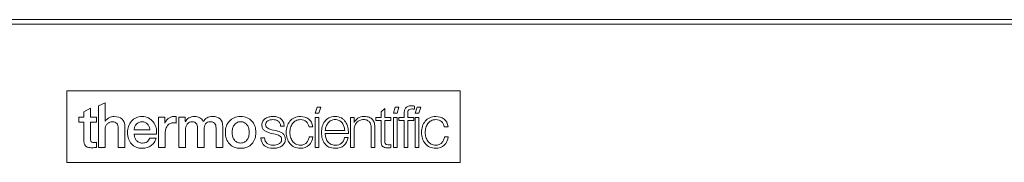
# Paper-space layout '_Right' of a CAD drawing. Units: millimetres. Extents: x -1165 to 934, y -52 to 1931.
# Drawn here: x -640 to -115, y 1851 to 1927 of the extents above; entities that cross this region are included whole.
import ezdxf

# ---------------------------------------------------------------- set-up
doc = ezdxf.new("R2010")
doc.units = ezdxf.units.MM

psp = doc.layouts.new('_Right')

# ---------------------------------------------------------------- linework, layer by layer
at = {"color": 7, "linetype": 'Continuous', "lineweight": 15}
for p, q in [((49.03, 1927.23), (-1069.08, 1927.23)), ((2.18, 1924.79), (-1020.52, 1924.79)), ((-614.8, 1851.03), (-614.8, 1889.13)), ((-614.8, 1889.13), (-405.25, 1889.13)), ((-405.25, 1889.13), (-405.25, 1851.03)), ((-602.22, 1879.89), (-605.77, 1878.06)), ((-602.22, 1875.07), (-602.22, 1879.89)), ((-594.47, 1882.78), (-598.02, 1881.2)), ((-598.02, 1881.2), (-598.02, 1858.96)), ((-594.47, 1872.95), (-594.47, 1882.78)), ((-481.5, 1880.43), (-482.48, 1877.28)), ((-479.54, 1880.43), (-481.5, 1880.43)), ((-480.52, 1877.28), (-479.54, 1880.43)), ((-445.42, 1879.86), (-447.38, 1878.06)), ((-445.42, 1875.04), (-445.42, 1879.86)), ((-439.86, 1880.43), (-440.84, 1877.28)), ((-437.89, 1880.43), (-439.86, 1880.43)), ((-438.88, 1877.28), (-437.89, 1880.43)), ((-429.6, 1879.4), (-429.6, 1881.08)), ((-428.23, 1880.43), (-429.21, 1877.28)), ((-426.26, 1880.43), (-428.23, 1880.43)), ((-427.24, 1877.28), (-426.26, 1880.43)), ((-605.77, 1875.07), (-608.45, 1875.07)), ((-608.45, 1875.07), (-608.45, 1872.42)), ((-605.77, 1878.06), (-605.77, 1875.07)), ((-599.01, 1875.07), (-602.22, 1875.07)), ((-599.01, 1872.42), (-599.01, 1875.07)), ((-594.4, 1872.95), (-594.47, 1872.95)), ((-562.6, 1875.07), (-565.93, 1875.07)), ((-565.93, 1875.07), (-565.93, 1858.96)), ((-562.6, 1871.95), (-562.6, 1875.07)), ((-556.5, 1871.98), (-556.5, 1875.41)), ((-551.77, 1875.07), (-555.14, 1875.07)), ((-555.14, 1875.07), (-555.14, 1858.96)), ((-551.77, 1872.82), (-551.77, 1875.07)), ((-482.49, 1875.04), (-482.49, 1858.96)), ((-480.52, 1875.04), (-482.49, 1875.04)), ((-482.48, 1877.28), (-480.52, 1877.28)), ((-480.52, 1858.96), (-480.52, 1875.04)), ((-463.74, 1875.04), (-463.74, 1858.96)), ((-461.77, 1875.04), (-463.74, 1875.04)), ((-461.77, 1872.26), (-461.77, 1875.04)), ((-450.19, 1875.04), (-450.19, 1873.38)), ((-447.38, 1875.04), (-450.19, 1875.04)), ((-450.19, 1873.38), (-447.38, 1873.38)), ((-447.38, 1878.06), (-447.38, 1875.04)), ((-447.38, 1873.38), (-447.38, 1862.39)), ((-442.15, 1875.04), (-445.42, 1875.04)), ((-445.42, 1873.38), (-442.15, 1873.38)), ((-445.42, 1862.55), (-445.42, 1873.38)), ((-442.15, 1873.38), (-442.15, 1875.04)), ((-440.84, 1877.28), (-438.88, 1877.28)), ((-440.84, 1875.04), (-440.84, 1858.96)), ((-438.88, 1875.04), (-440.84, 1875.04)), ((-438.88, 1858.96), (-438.88, 1875.04)), ((-437.89, 1875.04), (-437.89, 1873.38)), ((-435.15, 1875.04), (-437.89, 1875.04)), ((-437.89, 1873.38), (-435.15, 1873.38)), ((-435.15, 1876.5), (-435.15, 1875.04)), ((-435.15, 1873.38), (-435.15, 1858.96)), ((-433.18, 1875.04), (-433.18, 1876.44)), ((-430.01, 1875.04), (-433.18, 1875.04)), ((-433.18, 1858.96), (-433.18, 1873.38)), ((-433.18, 1873.38), (-430.01, 1873.38)), ((-430.01, 1873.38), (-430.01, 1875.04)), ((-429.21, 1877.28), (-427.24, 1877.28)), ((-429.2, 1875.04), (-429.2, 1858.96)), ((-427.24, 1875.04), (-429.2, 1875.04)), ((-427.24, 1858.96), (-427.24, 1875.04)), ((-608.45, 1872.42), (-605.77, 1872.42)), ((-605.77, 1872.42), (-605.77, 1862.92)), ((-602.22, 1872.42), (-599.01, 1872.42)), ((-602.22, 1863.82), (-602.22, 1872.42)), ((-594.47, 1858.96), (-594.47, 1868.46)), ((-587.43, 1869.09), (-587.43, 1858.96)), ((-583.88, 1858.96), (-583.88, 1870.02)), ((-578.92, 1868.43), (-570.64, 1868.43)), ((-562.54, 1871.95), (-562.6, 1871.95)), ((-551.68, 1872.82), (-551.77, 1872.82)), ((-551.59, 1858.96), (-551.59, 1868.53)), ((-545.23, 1869.3), (-545.23, 1858.96)), ((-541.68, 1858.96), (-541.68, 1868.4)), ((-535.33, 1868.37), (-535.33, 1858.96)), ((-531.78, 1858.96), (-531.78, 1870.08)), ((-502.98, 1867.78), (-505.6, 1868.37)), ((-500.93, 1870.33), (-498.96, 1870.33)), ((-485.79, 1869.99), (-483.83, 1869.99)), ((-477.16, 1868.12), (-466.76, 1868.12)), ((-461.71, 1872.26), (-461.77, 1872.26)), ((-461.77, 1858.96), (-461.77, 1868.34)), ((-452.65, 1868.99), (-452.65, 1858.96)), ((-450.68, 1858.96), (-450.68, 1869.3)), ((-413.69, 1869.99), (-411.73, 1869.99)), ((-578.92, 1866.1), (-567.09, 1866.1)), ((-567.31, 1864.01), (-570.67, 1864.01)), ((-562.38, 1858.96), (-562.38, 1866.63)), ((-509.49, 1864.16), (-511.46, 1864.16)), ((-506.41, 1866.69), (-503.89, 1866.13)), ((-483.7, 1864.73), (-485.66, 1864.73)), ((-477.16, 1866.47), (-464.79, 1866.47)), ((-464.86, 1864.26), (-466.82, 1864.26)), ((-411.6, 1864.73), (-413.56, 1864.73)), ((-599.01, 1858.99), (-599.01, 1861.74)), ((-598.02, 1858.96), (-594.47, 1858.96)), ((-587.43, 1858.96), (-583.88, 1858.96)), ((-565.93, 1858.96), (-562.38, 1858.96)), ((-555.14, 1858.96), (-551.59, 1858.96)), ((-545.23, 1858.96), (-541.68, 1858.96)), ((-535.33, 1858.96), (-531.78, 1858.96)), ((-482.49, 1858.96), (-480.52, 1858.96)), ((-463.74, 1858.96), (-461.77, 1858.96)), ((-452.65, 1858.96), (-450.68, 1858.96)), ((-442.15, 1858.87), (-442.15, 1860.52)), ((-440.84, 1858.96), (-438.88, 1858.96)), ((-435.15, 1858.96), (-433.18, 1858.96)), ((-429.2, 1858.96), (-427.24, 1858.96)), ((-405.25, 1851.03), (-614.8, 1851.03))]:
    psp.add_line(p, q, dxfattribs=at)
for points in [[(-434.99, 1878.4), (-435.09, 1877.82), (-435.15, 1877.18), (-435.15, 1876.5)], [(-434.4, 1879.89), (-434.69, 1879.48), (-434.89, 1878.98), (-434.99, 1878.4)], [(-433.2, 1880.86), (-433.71, 1880.63), (-434.11, 1880.31), (-434.4, 1879.89)], [(-431.25, 1881.2), (-432.04, 1881.2), (-432.69, 1881.09), (-433.2, 1880.86)], [(-433.15, 1877.65), (-433.13, 1878.03), (-433.05, 1878.35), (-432.92, 1878.63)], [(-432.92, 1878.63), (-432.78, 1878.91), (-432.57, 1879.14), (-432.28, 1879.3)], [(-432.28, 1879.3), (-431.99, 1879.47), (-431.57, 1879.55), (-431.03, 1879.55)], [(-430.44, 1881.17), (-430.69, 1881.19), (-430.96, 1881.2), (-431.25, 1881.2)], [(-431.03, 1879.55), (-430.81, 1879.55), (-430.58, 1879.54), (-430.35, 1879.51)], [(-429.6, 1881.08), (-429.91, 1881.12), (-430.19, 1881.15), (-430.44, 1881.17)], [(-430.35, 1879.51), (-430.12, 1879.47), (-429.87, 1879.44), (-429.6, 1879.4)], [(-592.46, 1874.77), (-593.32, 1874.28), (-593.97, 1873.68), (-594.4, 1872.95)], [(-589.58, 1875.5), (-590.64, 1875.5), (-591.6, 1875.26), (-592.46, 1874.77)], [(-585.4, 1874.13), (-586.42, 1875.05), (-587.81, 1875.5), (-589.58, 1875.5)], [(-583.88, 1870.02), (-583.88, 1871.85), (-584.39, 1873.22), (-585.4, 1874.13)], [(-580.37, 1872.96), (-581.05, 1872.19), (-581.57, 1871.28), (-581.93, 1870.25)], [(-577.93, 1874.82), (-578.88, 1874.36), (-579.7, 1873.74), (-580.37, 1872.96)], [(-574.69, 1875.5), (-575.89, 1875.5), (-576.97, 1875.27), (-577.93, 1874.82)], [(-571.28, 1874.71), (-572.28, 1875.24), (-573.42, 1875.5), (-574.69, 1875.5)], [(-568.77, 1872.61), (-569.43, 1873.48), (-570.27, 1874.18), (-571.28, 1874.71)], [(-561.93, 1873.23), (-562.23, 1872.81), (-562.44, 1872.39), (-562.54, 1871.95)], [(-560.84, 1874.37), (-561.27, 1874.02), (-561.63, 1873.64), (-561.93, 1873.23)], [(-559.42, 1875.19), (-559.94, 1874.98), (-560.42, 1874.71), (-560.84, 1874.37)], [(-557.84, 1875.5), (-558.38, 1875.5), (-558.91, 1875.4), (-559.42, 1875.19)], [(-556.98, 1875.47), (-557.14, 1875.49), (-557.42, 1875.5), (-557.84, 1875.5)], [(-556.5, 1875.41), (-556.66, 1875.43), (-556.82, 1875.45), (-556.98, 1875.47)], [(-550.81, 1873.91), (-551.12, 1873.58), (-551.41, 1873.22), (-551.68, 1872.82)], [(-549.77, 1874.76), (-550.15, 1874.53), (-550.5, 1874.25), (-550.81, 1873.91)], [(-548.44, 1875.3), (-548.94, 1875.17), (-549.38, 1874.98), (-549.77, 1874.76)], [(-546.73, 1875.5), (-547.37, 1875.5), (-547.94, 1875.44), (-548.44, 1875.3)], [(-544, 1874.85), (-544.84, 1875.28), (-545.75, 1875.5), (-546.73, 1875.5)], [(-542.21, 1872.82), (-542.57, 1873.74), (-543.16, 1874.41), (-544, 1874.85)], [(-540.12, 1874.79), (-540.91, 1874.31), (-541.61, 1873.65), (-542.21, 1872.82)], [(-537.17, 1875.5), (-538.35, 1875.5), (-539.34, 1875.26), (-540.12, 1874.79)], [(-533.19, 1874.26), (-534.14, 1875.09), (-535.46, 1875.5), (-537.17, 1875.5)], [(-531.78, 1870.08), (-531.78, 1872.03), (-532.25, 1873.43), (-533.19, 1874.26)], [(-528.21, 1873.1), (-528.91, 1872.36), (-529.44, 1871.46), (-529.8, 1870.43)], [(-525.66, 1874.86), (-526.66, 1874.44), (-527.51, 1873.85), (-528.21, 1873.1)], [(-516.22, 1873.1), (-516.91, 1873.85), (-517.77, 1874.44), (-518.77, 1874.86)], [(-514.63, 1870.43), (-514.99, 1871.46), (-515.52, 1872.36), (-516.22, 1873.1)], [(-510.35, 1873.07), (-510.71, 1872.49), (-510.89, 1871.8), (-510.89, 1870.99)], [(-508.93, 1874.47), (-509.51, 1874.12), (-509.99, 1873.65), (-510.35, 1873.07)], [(-506.99, 1875.25), (-507.7, 1875.09), (-508.35, 1874.83), (-508.93, 1874.47)], [(-508.59, 1872.39), (-508.36, 1872.74), (-508.06, 1873.03), (-507.69, 1873.24)], [(-507.69, 1873.24), (-507.31, 1873.46), (-506.9, 1873.62), (-506.46, 1873.71)], [(-504.85, 1875.5), (-505.56, 1875.5), (-506.27, 1875.42), (-506.99, 1875.25)], [(-506.46, 1873.71), (-506.01, 1873.81), (-505.57, 1873.85), (-505.13, 1873.85)], [(-505.13, 1873.85), (-504.57, 1873.85), (-504.04, 1873.78), (-503.54, 1873.65)], [(-502.59, 1875.19), (-503.29, 1875.4), (-504.04, 1875.5), (-504.85, 1875.5)], [(-503.54, 1873.65), (-503.04, 1873.51), (-502.6, 1873.3), (-502.22, 1873.01)], [(-500.76, 1874.23), (-501.29, 1874.66), (-501.9, 1874.98), (-502.59, 1875.19)], [(-502.22, 1873.01), (-501.84, 1872.72), (-501.53, 1872.35), (-501.3, 1871.91)], [(-499.49, 1872.61), (-499.81, 1873.25), (-500.23, 1873.79), (-500.76, 1874.23)], [(-495.97, 1872.98), (-496.62, 1872.21), (-497.11, 1871.31), (-497.44, 1870.29)], [(-493.59, 1874.82), (-494.54, 1874.36), (-495.33, 1873.75), (-495.97, 1872.98)], [(-494.56, 1871.7), (-494.09, 1872.35), (-493.5, 1872.87), (-492.8, 1873.26)], [(-490.34, 1875.5), (-491.56, 1875.5), (-492.65, 1875.27), (-493.59, 1874.82)], [(-492.8, 1873.26), (-492.09, 1873.65), (-491.27, 1873.85), (-490.34, 1873.85)], [(-485.96, 1874.13), (-487.15, 1875.05), (-488.61, 1875.5), (-490.34, 1875.5)], [(-490.34, 1873.85), (-489.03, 1873.85), (-488.01, 1873.51), (-487.28, 1872.82)], [(-483.83, 1869.99), (-484.06, 1871.84), (-484.77, 1873.22), (-485.96, 1874.13)], [(-475.15, 1874.77), (-476.08, 1874.28), (-476.83, 1873.64), (-477.41, 1872.84)], [(-474.01, 1873.37), (-474.64, 1873.05), (-475.17, 1872.62), (-475.6, 1872.09)], [(-471.87, 1875.5), (-473.13, 1875.5), (-474.23, 1875.26), (-475.15, 1874.77)], [(-471.87, 1873.85), (-472.68, 1873.85), (-473.39, 1873.69), (-474.01, 1873.37)], [(-468.56, 1874.72), (-469.48, 1875.24), (-470.58, 1875.5), (-471.87, 1875.5)], [(-469.75, 1873.37), (-470.37, 1873.69), (-471.08, 1873.85), (-471.87, 1873.85)], [(-468.16, 1872.09), (-468.59, 1872.62), (-469.12, 1873.05), (-469.75, 1873.37)], [(-466.34, 1872.68), (-466.91, 1873.53), (-467.65, 1874.2), (-468.56, 1874.72)], [(-459.72, 1874.61), (-460.67, 1874.02), (-461.34, 1873.24), (-461.71, 1872.26)], [(-460.39, 1872.28), (-459.96, 1872.77), (-459.44, 1873.15), (-458.83, 1873.43)], [(-456.57, 1875.5), (-457.71, 1875.5), (-458.76, 1875.21), (-459.72, 1874.61)], [(-458.83, 1873.43), (-458.22, 1873.71), (-457.52, 1873.85), (-456.73, 1873.85)], [(-456.73, 1873.85), (-455.94, 1873.85), (-455.28, 1873.73), (-454.75, 1873.48)], [(-453.75, 1875.07), (-454.51, 1875.36), (-455.45, 1875.5), (-456.57, 1875.5)], [(-454.75, 1873.48), (-454.22, 1873.23), (-453.8, 1872.89), (-453.49, 1872.45)], [(-451.93, 1873.84), (-452.39, 1874.37), (-453, 1874.78), (-453.75, 1875.07)], [(-450.96, 1871.89), (-451.15, 1872.66), (-451.47, 1873.31), (-451.93, 1873.84)], [(-433.18, 1876.44), (-433.18, 1876.87), (-433.17, 1877.28), (-433.15, 1877.65)], [(-423.87, 1872.98), (-424.52, 1872.21), (-425.01, 1871.31), (-425.34, 1870.29)], [(-421.49, 1874.82), (-422.44, 1874.36), (-423.23, 1873.75), (-423.87, 1872.98)], [(-422.46, 1871.7), (-421.99, 1872.35), (-421.4, 1872.87), (-420.7, 1873.26)], [(-418.24, 1875.5), (-419.46, 1875.5), (-420.55, 1875.27), (-421.49, 1874.82)], [(-420.7, 1873.26), (-419.99, 1873.65), (-419.17, 1873.85), (-418.24, 1873.85)], [(-413.86, 1874.13), (-415.05, 1875.05), (-416.51, 1875.5), (-418.24, 1875.5)], [(-418.24, 1873.85), (-416.93, 1873.85), (-415.91, 1873.51), (-415.18, 1872.82)], [(-411.73, 1869.99), (-411.96, 1871.84), (-412.67, 1873.22), (-413.86, 1874.13)], [(-594.47, 1868.46), (-594.47, 1869.04), (-594.37, 1869.59), (-594.19, 1870.11)], [(-594.19, 1870.11), (-594, 1870.63), (-593.74, 1871.08), (-593.41, 1871.47)], [(-593.41, 1871.47), (-593.08, 1871.85), (-592.67, 1872.15), (-592.19, 1872.37)], [(-592.19, 1872.37), (-591.72, 1872.59), (-591.18, 1872.7), (-590.57, 1872.7)], [(-590.57, 1872.7), (-589.51, 1872.7), (-588.74, 1872.41), (-588.24, 1871.84)], [(-588.24, 1871.84), (-587.74, 1871.27), (-587.47, 1870.35), (-587.43, 1869.09)], [(-581.93, 1870.25), (-582.29, 1869.23), (-582.47, 1868.14), (-582.47, 1867)], [(-578.57, 1870.11), (-578.78, 1869.59), (-578.9, 1869.03), (-578.92, 1868.43)], [(-577.69, 1871.47), (-578.06, 1871.08), (-578.35, 1870.63), (-578.57, 1870.11)], [(-576.39, 1872.37), (-576.89, 1872.15), (-577.33, 1871.85), (-577.69, 1871.47)], [(-574.69, 1872.7), (-575.31, 1872.7), (-575.88, 1872.59), (-576.39, 1872.37)], [(-573.05, 1872.34), (-573.54, 1872.58), (-574.09, 1872.7), (-574.69, 1872.7)], [(-571.81, 1871.41), (-572.15, 1871.79), (-572.56, 1872.1), (-573.05, 1872.34)], [(-571, 1870.05), (-571.19, 1870.57), (-571.46, 1871.02), (-571.81, 1871.41)], [(-570.64, 1868.43), (-570.68, 1868.99), (-570.8, 1869.53), (-571, 1870.05)], [(-567.32, 1869.6), (-567.62, 1870.73), (-568.11, 1871.73), (-568.77, 1872.61)], [(-567.09, 1866.1), (-566.94, 1867.3), (-567.02, 1868.47), (-567.32, 1869.6)], [(-562.38, 1866.63), (-562.38, 1867.52), (-562.27, 1868.31), (-562.04, 1868.99)], [(-562.04, 1868.99), (-561.81, 1869.68), (-561.5, 1870.25), (-561.11, 1870.72)], [(-561.11, 1870.72), (-560.71, 1871.19), (-560.25, 1871.54), (-559.72, 1871.78)], [(-559.72, 1871.78), (-559.19, 1872.02), (-558.63, 1872.14), (-558.02, 1872.14)], [(-558.02, 1872.14), (-557.77, 1872.14), (-557.52, 1872.12), (-557.26, 1872.09)], [(-557.26, 1872.09), (-557, 1872.06), (-556.75, 1872.02), (-556.5, 1871.98)], [(-551.59, 1868.53), (-551.59, 1869.19), (-551.49, 1869.78), (-551.29, 1870.3)], [(-551.29, 1870.3), (-551.09, 1870.82), (-550.84, 1871.26), (-550.51, 1871.61)], [(-550.51, 1871.61), (-550.19, 1871.96), (-549.82, 1872.23), (-549.39, 1872.42)], [(-549.39, 1872.42), (-548.97, 1872.61), (-548.52, 1872.7), (-548.07, 1872.7)], [(-548.07, 1872.7), (-546.99, 1872.7), (-546.25, 1872.41), (-545.84, 1871.84)], [(-545.84, 1871.84), (-545.44, 1871.27), (-545.23, 1870.43), (-545.23, 1869.3)], [(-541.68, 1868.4), (-541.68, 1869.77), (-541.41, 1870.83), (-540.87, 1871.58)], [(-540.87, 1871.58), (-540.33, 1872.33), (-539.46, 1872.7), (-538.26, 1872.7)], [(-538.26, 1872.7), (-537.57, 1872.7), (-537.03, 1872.6), (-536.64, 1872.39)], [(-536.64, 1872.39), (-536.24, 1872.18), (-535.95, 1871.88), (-535.75, 1871.5)], [(-535.75, 1871.5), (-535.55, 1871.12), (-535.43, 1870.66), (-535.39, 1870.13)], [(-535.39, 1870.13), (-535.35, 1869.6), (-535.33, 1869.01), (-535.33, 1868.37)], [(-525.7, 1870.91), (-526.08, 1870.38), (-526.35, 1869.77), (-526.53, 1869.09)], [(-524.27, 1872.2), (-524.85, 1871.87), (-525.33, 1871.44), (-525.7, 1870.91)], [(-518.73, 1870.91), (-519.1, 1871.44), (-519.58, 1871.87), (-520.16, 1872.2)], [(-517.9, 1869.09), (-518.08, 1869.77), (-518.35, 1870.38), (-518.73, 1870.91)], [(-510.89, 1870.99), (-510.89, 1870.3), (-510.78, 1869.72), (-510.55, 1869.26)], [(-510.55, 1869.26), (-510.32, 1868.79), (-510.01, 1868.4), (-509.6, 1868.07)], [(-509.6, 1868.07), (-509.2, 1867.75), (-508.72, 1867.48), (-508.18, 1867.26)], [(-508.93, 1871.08), (-508.93, 1871.6), (-508.82, 1872.03), (-508.59, 1872.39)], [(-508.6, 1869.97), (-508.82, 1870.27), (-508.93, 1870.64), (-508.93, 1871.08)], [(-507.78, 1869.21), (-508.11, 1869.42), (-508.39, 1869.67), (-508.6, 1869.97)], [(-506.69, 1868.7), (-507.08, 1868.83), (-507.45, 1869), (-507.78, 1869.21)], [(-505.6, 1868.37), (-505.93, 1868.45), (-506.29, 1868.56), (-506.69, 1868.7)], [(-501.32, 1867.33), (-501.87, 1867.54), (-502.42, 1867.69), (-502.98, 1867.78)], [(-501.3, 1871.91), (-501.07, 1871.46), (-500.95, 1870.93), (-500.93, 1870.33)], [(-498.96, 1870.33), (-499.01, 1871.2), (-499.18, 1871.96), (-499.49, 1872.61)], [(-497.44, 1870.29), (-497.77, 1869.26), (-497.94, 1868.16), (-497.94, 1867)], [(-495.97, 1867), (-495.97, 1867.85), (-495.85, 1868.69), (-495.62, 1869.51)], [(-495.62, 1869.51), (-495.38, 1870.33), (-495.02, 1871.06), (-494.56, 1871.7)], [(-487.28, 1872.82), (-486.56, 1872.14), (-486.06, 1871.19), (-485.79, 1869.99)], [(-478.7, 1870.11), (-478.98, 1869.1), (-479.12, 1868.06), (-479.12, 1867)], [(-477.41, 1872.84), (-477.99, 1872.04), (-478.42, 1871.13), (-478.7, 1870.11)], [(-476.65, 1870.25), (-476.91, 1869.56), (-477.08, 1868.85), (-477.16, 1868.12)], [(-475.6, 1872.09), (-476.04, 1871.56), (-476.39, 1870.95), (-476.65, 1870.25)], [(-467.15, 1870.27), (-467.39, 1870.96), (-467.72, 1871.56), (-468.16, 1872.09)], [(-466.76, 1868.12), (-466.78, 1868.87), (-466.91, 1869.58), (-467.15, 1870.27)], [(-465.11, 1869.79), (-465.36, 1870.88), (-465.77, 1871.84), (-466.34, 1872.68)], [(-464.79, 1866.47), (-464.75, 1867.59), (-464.86, 1868.7), (-465.11, 1869.79)], [(-461.77, 1868.34), (-461.75, 1869.13), (-461.62, 1869.86), (-461.38, 1870.53)], [(-461.38, 1870.53), (-461.15, 1871.21), (-460.81, 1871.79), (-460.39, 1872.28)], [(-453.49, 1872.45), (-453.18, 1872.01), (-452.96, 1871.5), (-452.83, 1870.91)], [(-452.83, 1870.91), (-452.71, 1870.32), (-452.65, 1869.68), (-452.65, 1868.99)], [(-450.68, 1869.3), (-450.68, 1870.26), (-450.78, 1871.12), (-450.96, 1871.89)], [(-425.34, 1870.29), (-425.67, 1869.26), (-425.84, 1868.16), (-425.84, 1867)], [(-423.87, 1867), (-423.87, 1867.85), (-423.76, 1868.69), (-423.52, 1869.51)], [(-423.52, 1869.51), (-423.28, 1870.33), (-422.92, 1871.06), (-422.46, 1871.7)], [(-415.18, 1872.82), (-414.46, 1872.14), (-413.96, 1871.19), (-413.69, 1869.99)], [(-605.77, 1862.92), (-605.75, 1862.25), (-605.69, 1861.66), (-605.57, 1861.14)], [(-602.18, 1862.86), (-602.21, 1863.13), (-602.22, 1863.45), (-602.22, 1863.82)], [(-601.96, 1862.17), (-602.07, 1862.36), (-602.14, 1862.59), (-602.18, 1862.86)], [(-582.47, 1867), (-582.47, 1865.75), (-582.3, 1864.61), (-581.96, 1863.57)], [(-581.96, 1863.57), (-581.62, 1862.53), (-581.11, 1861.64), (-580.43, 1860.89)], [(-578.66, 1864.29), (-578.84, 1864.87), (-578.92, 1865.47), (-578.92, 1866.1)], [(-577.86, 1862.76), (-578.22, 1863.2), (-578.48, 1863.71), (-578.66, 1864.29)], [(-576.53, 1861.72), (-577.07, 1861.98), (-577.51, 1862.33), (-577.86, 1862.76)], [(-570.67, 1864.01), (-570.98, 1863.12), (-571.45, 1862.45), (-572.09, 1862)], [(-568.27, 1861.67), (-567.81, 1862.36), (-567.49, 1863.14), (-567.31, 1864.01)], [(-529.8, 1863.6), (-529.44, 1862.57), (-528.91, 1861.67), (-528.21, 1860.93)], [(-526.53, 1864.96), (-526.35, 1864.28), (-526.08, 1863.68), (-525.7, 1863.14)], [(-525.7, 1863.14), (-525.33, 1862.6), (-524.85, 1862.16), (-524.27, 1861.83)], [(-520.16, 1861.83), (-519.58, 1862.16), (-519.1, 1862.6), (-518.73, 1863.14)], [(-518.73, 1863.14), (-518.35, 1863.68), (-518.08, 1864.28), (-517.9, 1864.96)], [(-516.22, 1860.93), (-515.52, 1861.67), (-514.99, 1862.57), (-514.63, 1863.6)], [(-511.46, 1864.16), (-511.29, 1862.19), (-510.62, 1860.76), (-509.45, 1859.87)], [(-508.04, 1861.16), (-508.93, 1861.83), (-509.41, 1862.84), (-509.49, 1864.16)], [(-508.18, 1867.26), (-507.64, 1867.05), (-507.05, 1866.85), (-506.41, 1866.69)], [(-503.89, 1866.13), (-503.45, 1866.02), (-503.02, 1865.9), (-502.59, 1865.75)], [(-502.59, 1865.75), (-502.17, 1865.61), (-501.79, 1865.43), (-501.46, 1865.21)], [(-501.46, 1865.21), (-501.12, 1864.99), (-500.86, 1864.72), (-500.66, 1864.4)], [(-499.85, 1866.47), (-500.28, 1866.82), (-500.77, 1867.11), (-501.32, 1867.33)], [(-500.37, 1863.2), (-500.37, 1862.64), (-500.51, 1862.17), (-500.79, 1861.78)], [(-500.66, 1864.4), (-500.46, 1864.08), (-500.37, 1863.68), (-500.37, 1863.2)], [(-498.81, 1865.16), (-499.08, 1865.68), (-499.43, 1866.12), (-499.85, 1866.47)], [(-499, 1861.1), (-498.6, 1861.71), (-498.4, 1862.45), (-498.4, 1863.32)], [(-498.4, 1863.32), (-498.4, 1864.03), (-498.54, 1864.64), (-498.81, 1865.16)], [(-497.94, 1867), (-497.94, 1865.84), (-497.77, 1864.74), (-497.44, 1863.71)], [(-497.44, 1863.71), (-497.11, 1862.69), (-496.62, 1861.79), (-495.97, 1861.02)], [(-495.62, 1864.49), (-495.85, 1865.31), (-495.97, 1866.15), (-495.97, 1867)], [(-494.56, 1862.3), (-495.02, 1862.94), (-495.38, 1863.67), (-495.62, 1864.49)], [(-486.16, 1862.89), (-486.43, 1862.33), (-486.78, 1861.84), (-487.19, 1861.44)], [(-485.66, 1864.73), (-485.73, 1864.06), (-485.89, 1863.45), (-486.16, 1862.89)], [(-485.85, 1860.16), (-484.69, 1861.25), (-483.97, 1862.77), (-483.7, 1864.73)], [(-479.12, 1867), (-479.12, 1865.86), (-478.98, 1864.77), (-478.7, 1863.74)], [(-478.7, 1863.74), (-478.42, 1862.72), (-477.99, 1861.81), (-477.41, 1861.03)], [(-476.86, 1864.27), (-477.06, 1865.03), (-477.16, 1865.76), (-477.16, 1866.47)], [(-475.91, 1862.23), (-476.35, 1862.84), (-476.67, 1863.52), (-476.86, 1864.27)], [(-466.82, 1864.26), (-467.13, 1863.01), (-467.69, 1862.02), (-468.5, 1861.27)], [(-467.15, 1860.02), (-466.04, 1861.02), (-465.27, 1862.43), (-464.86, 1864.26)], [(-445.16, 1861.03), (-445.33, 1861.4), (-445.42, 1861.9), (-445.42, 1862.55)], [(-425.84, 1867), (-425.84, 1865.84), (-425.67, 1864.74), (-425.34, 1863.71)], [(-425.34, 1863.71), (-425.01, 1862.69), (-424.52, 1861.79), (-423.87, 1861.02)], [(-423.52, 1864.49), (-423.76, 1865.31), (-423.87, 1866.15), (-423.87, 1867)], [(-422.46, 1862.3), (-422.92, 1862.94), (-423.28, 1863.67), (-423.52, 1864.49)], [(-414.06, 1862.89), (-414.33, 1862.33), (-414.68, 1861.84), (-415.09, 1861.44)], [(-413.56, 1864.73), (-413.63, 1864.06), (-413.79, 1863.45), (-414.06, 1862.89)], [(-413.75, 1860.16), (-412.59, 1861.25), (-411.87, 1862.77), (-411.6, 1864.73)], [(-605.57, 1861.14), (-605.46, 1860.62), (-605.24, 1860.19), (-604.92, 1859.85)], [(-604.92, 1859.85), (-604.6, 1859.51), (-604.15, 1859.25), (-603.58, 1859.07)], [(-603.58, 1859.07), (-603.01, 1858.9), (-602.25, 1858.81), (-601.32, 1858.81)], [(-601.44, 1861.75), (-601.67, 1861.84), (-601.84, 1861.98), (-601.96, 1862.17)], [(-600.51, 1861.61), (-600.9, 1861.61), (-601.22, 1861.66), (-601.44, 1861.75)], [(-601.32, 1858.81), (-600.92, 1858.81), (-600.54, 1858.83), (-600.17, 1858.87)], [(-599.76, 1861.63), (-600.01, 1861.62), (-600.26, 1861.61), (-600.51, 1861.61)], [(-600.17, 1858.87), (-599.79, 1858.91), (-599.41, 1858.95), (-599.01, 1858.99)], [(-599.01, 1861.74), (-599.26, 1861.67), (-599.51, 1861.64), (-599.76, 1861.63)], [(-580.43, 1860.89), (-579.76, 1860.15), (-578.93, 1859.57), (-577.96, 1859.15)], [(-577.96, 1859.15), (-576.98, 1858.73), (-575.86, 1858.53), (-574.59, 1858.53)], [(-574.59, 1861.33), (-575.34, 1861.33), (-575.99, 1861.46), (-576.53, 1861.72)], [(-572.09, 1862), (-572.72, 1861.55), (-573.56, 1861.33), (-574.59, 1861.33)], [(-574.59, 1858.53), (-573.72, 1858.53), (-572.89, 1858.65), (-572.09, 1858.89)], [(-572.09, 1858.89), (-571.29, 1859.12), (-570.57, 1859.48), (-569.92, 1859.94)], [(-569.92, 1859.94), (-569.28, 1860.41), (-568.73, 1860.99), (-568.27, 1861.67)], [(-528.21, 1860.93), (-527.51, 1860.18), (-526.66, 1859.59), (-525.66, 1859.17)], [(-525.66, 1859.17), (-524.65, 1858.74), (-523.5, 1858.53), (-522.21, 1858.53)], [(-524.27, 1861.83), (-523.69, 1861.5), (-523, 1861.33), (-522.21, 1861.33)], [(-522.21, 1861.33), (-521.43, 1861.33), (-520.74, 1861.5), (-520.16, 1861.83)], [(-522.21, 1858.53), (-520.93, 1858.53), (-519.78, 1858.74), (-518.77, 1859.17)], [(-518.77, 1859.17), (-517.77, 1859.59), (-516.91, 1860.18), (-516.22, 1860.93)], [(-509.45, 1859.87), (-508.27, 1858.97), (-506.74, 1858.53), (-504.85, 1858.53)], [(-504.76, 1860.15), (-506.07, 1860.15), (-507.16, 1860.48), (-508.04, 1861.16)], [(-504.85, 1858.53), (-504.1, 1858.53), (-503.35, 1858.61), (-502.58, 1858.78)], [(-503.28, 1860.3), (-503.79, 1860.2), (-504.28, 1860.15), (-504.76, 1860.15)], [(-501.86, 1860.83), (-502.3, 1860.58), (-502.77, 1860.41), (-503.28, 1860.3)], [(-502.58, 1858.78), (-501.81, 1858.94), (-501.12, 1859.22), (-500.51, 1859.6)], [(-500.79, 1861.78), (-501.07, 1861.4), (-501.42, 1861.08), (-501.86, 1860.83)], [(-500.51, 1859.6), (-499.89, 1859.99), (-499.39, 1860.48), (-499, 1861.1)], [(-495.97, 1861.02), (-495.33, 1860.25), (-494.54, 1859.64), (-493.59, 1859.2)], [(-492.8, 1860.74), (-493.5, 1861.13), (-494.09, 1861.65), (-494.56, 1862.3)], [(-493.59, 1859.2), (-492.65, 1858.75), (-491.56, 1858.53), (-490.34, 1858.53)], [(-490.34, 1860.15), (-491.27, 1860.15), (-492.09, 1860.34), (-492.8, 1860.74)], [(-488.62, 1860.49), (-489.16, 1860.26), (-489.73, 1860.15), (-490.34, 1860.15)], [(-490.34, 1858.53), (-488.51, 1858.53), (-487.01, 1859.07), (-485.85, 1860.16)], [(-487.19, 1861.44), (-487.61, 1861.03), (-488.08, 1860.72), (-488.62, 1860.49)], [(-477.41, 1861.03), (-476.83, 1860.26), (-476.08, 1859.64), (-475.15, 1859.2)], [(-474.26, 1860.74), (-474.93, 1861.13), (-475.48, 1861.63), (-475.91, 1862.23)], [(-475.15, 1859.2), (-474.23, 1858.75), (-473.13, 1858.53), (-471.87, 1858.53)], [(-471.87, 1860.15), (-472.8, 1860.15), (-473.6, 1860.34), (-474.26, 1860.74)], [(-468.5, 1861.27), (-469.31, 1860.52), (-470.43, 1860.15), (-471.87, 1860.15)], [(-471.87, 1858.53), (-469.83, 1858.53), (-468.26, 1859.03), (-467.15, 1860.02)], [(-447.38, 1862.39), (-447.4, 1861.02), (-447.15, 1860.08), (-446.64, 1859.57)], [(-446.64, 1859.57), (-446.12, 1859.06), (-445.2, 1858.81), (-443.89, 1858.81)], [(-443.83, 1860.43), (-444.54, 1860.47), (-444.98, 1860.67), (-445.16, 1861.03)], [(-443.89, 1858.81), (-443.6, 1858.81), (-443.31, 1858.82), (-443.02, 1858.84)], [(-442.15, 1860.52), (-442.71, 1860.46), (-443.27, 1860.43), (-443.83, 1860.43)], [(-443.02, 1858.84), (-442.73, 1858.86), (-442.44, 1858.87), (-442.15, 1858.87)], [(-423.87, 1861.02), (-423.23, 1860.25), (-422.44, 1859.64), (-421.49, 1859.2)], [(-420.7, 1860.74), (-421.4, 1861.13), (-421.99, 1861.65), (-422.46, 1862.3)], [(-421.49, 1859.2), (-420.55, 1858.75), (-419.46, 1858.53), (-418.24, 1858.53)], [(-418.24, 1860.15), (-419.17, 1860.15), (-419.99, 1860.34), (-420.7, 1860.74)], [(-416.52, 1860.49), (-417.06, 1860.26), (-417.63, 1860.15), (-418.24, 1860.15)], [(-418.24, 1858.53), (-416.41, 1858.53), (-414.91, 1859.07), (-413.75, 1860.16)], [(-415.09, 1861.44), (-415.51, 1861.03), (-415.98, 1860.72), (-416.52, 1860.49)]]:
    psp.add_open_spline(points, degree=3, dxfattribs=at)
for points, knots in [([(-518.77, 1874.86), (-519.78, 1875.29), (-520.93, 1875.5), (-522.21, 1875.5), (-523.5, 1875.5), (-524.65, 1875.29), (-525.66, 1874.86)], [7, 7, 7, 7, 8, 8, 8, 9, 9, 9, 9]), ([(-529.8, 1870.43), (-530.16, 1869.39), (-530.34, 1868.26), (-530.34, 1867.03), (-530.34, 1865.78), (-530.16, 1864.64), (-529.8, 1863.6)], [3, 3, 3, 3, 4, 4, 4, 5, 5, 5, 5]), ([(-526.53, 1869.09), (-526.71, 1868.4), (-526.79, 1867.72), (-526.79, 1867.03), (-526.79, 1866.32), (-526.71, 1865.63), (-526.53, 1864.96)], [11, 11, 11, 11, 12, 12, 12, 13, 13, 13, 13]), ([(-520.16, 1872.2), (-520.74, 1872.53), (-521.43, 1872.7), (-522.21, 1872.7), (-523, 1872.7), (-523.69, 1872.53), (-524.27, 1872.2)], [7, 7, 7, 7, 8, 8, 8, 9, 9, 9, 9]), ([(-517.9, 1864.96), (-517.72, 1865.63), (-517.64, 1866.32), (-517.64, 1867.03), (-517.64, 1867.72), (-517.72, 1868.4), (-517.9, 1869.09)], [3, 3, 3, 3, 4, 4, 4, 5, 5, 5, 5]), ([(-514.63, 1863.6), (-514.27, 1864.64), (-514.08, 1865.78), (-514.08, 1867.03), (-514.08, 1868.26), (-514.27, 1869.39), (-514.63, 1870.43)], [11, 11, 11, 11, 12, 12, 12, 13, 13, 13, 13])]:
    psp.add_open_spline(points, degree=3, knots=knots, dxfattribs=at)

doc.saveas('drawing.dxf')
